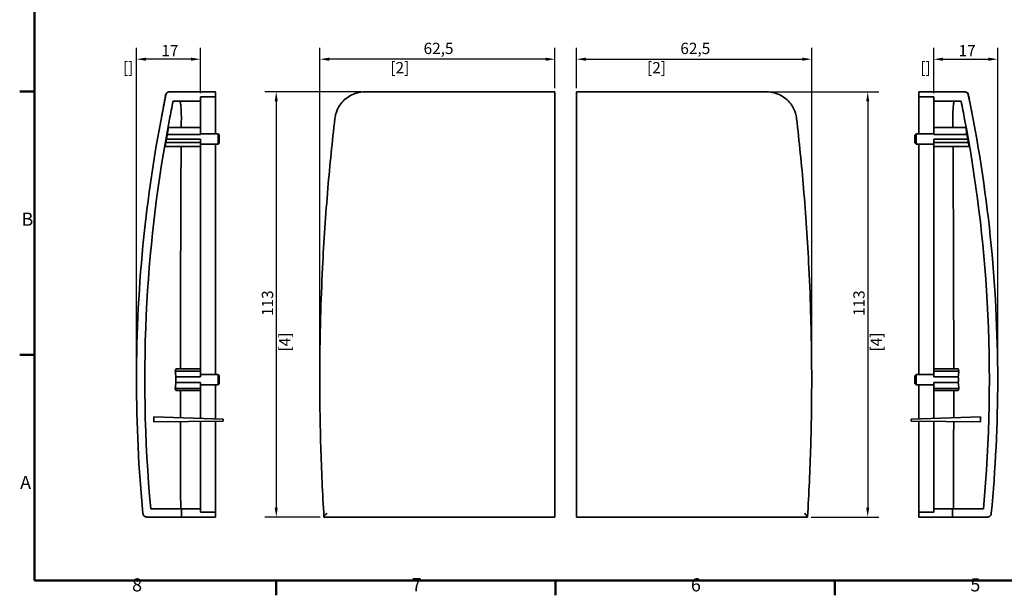
# Model space of a CAD drawing. Units: millimetres. Extents: x 0 to 594, y 0 to 420.
# Drawn here: x 6 to 268, y 6 to 159 of the extents above; entities that cross this region are included whole.
import ezdxf

# ---------------------------------------------------------------- set-up
doc = ezdxf.new("R2010")
doc.units = ezdxf.units.MM
for name, color, linetype, lineweight in [('Arêtes visibles(ISO)', 7, 'Continuous', 35), ('Cadre_0', 7, 'Continuous', 50), ('Cadre_2', 7, 'Continuous', 50), ('Cotes(ISO)', 7, 'Continuous', 18)]:
    doc.layers.add(name, color=color, linetype=linetype, lineweight=lineweight)
doc.styles.add('Cadre_1', font='arial.ttf')
doc.styles.add('MANTION', font='arial.ttf')
doc.dimstyles.new('Plan commercial', dxfattribs={"dimtxt": 3, "dimasz": 2.5, "dimexe": 3, "dimexo": 1, "dimgap": 0.762, "dimtad": 1, "dimrnd": 1e-08, "dimtxsty": 'MANTION', "dimcen": 0.09, "dimdle": 10, "dimclrd": 7, "dimclre": 7, "dimclrt": 256, "dimazin": 2, "dimtfac": 0.5, "dimtmove": 0, "dimatfit": 3, "dimfxl": 1, "dimtolj": 1, "dimlwd": 25, "dimlwe": 25, "dimarcsym": 0})

# ---------------------------------------------------------------- blocks, each defined once
blk = doc.blocks.new('Cadres Cadre par défaut')
at = {"layer": 'Cadre_0'}
for p, q in [((10, 140), (6.1, 140)), ((10, 70), (6.1, 70)), ((74.25, 10), (74.25, 6.1)), ((148.5, 10), (148.5, 6.1)), ((222.75, 10), (222.75, 6.1))]:
    blk.add_line(p, q, dxfattribs=at)
at = {"layer": 'Cadre_0', "flags": 128}
blk.add_lwpolyline([(10, 10), (10, 410), (584, 410), (584, 10), (10, 10)], dxfattribs=at)
at = {"layer": 'Cadre_2', "char_height": 3.5, "attachment_point": 7, "style": 'Cadre_1'}
for s, insert in [('B', (6.59, 103.25)), ('A', (6.21, 33.25)), ('8', (35.97, 6.04)), ('7', (110.26, 6.1)), ('6', (184.46, 6.04)), ('5', (258.73, 6.04))]:
    blk.add_mtext(s, dxfattribs=dict(at, insert=insert))
blk = doc.blocks.new('*D15')
at = {"layer": 'Cotes(ISO)', "color": 7, "linetype": 'Continuous', "lineweight": 25, "transparency": 16777216}
for p, q in [((96.81, 139.91), (71.28, 139.91)), ((74.28, 137.41), (74.28, 29.41)), ((85.95, 26.91), (71.28, 26.91))]:
    blk.add_line(p, q, dxfattribs=at)
at = {"layer": 'Cotes(ISO)', "color": 7, "linetype": 'Continuous', "transparency": 16777216}
for points in [[(73.86, 137.41), (74.69, 137.41), (74.28, 139.91)], [(73.86, 29.41), (74.69, 29.41), (74.28, 26.91)]]:
    blk.add_solid(points, dxfattribs=at)
at = {"layer": 'Defpoints', "color": 0, "linetype": 'Continuous', "transparency": 16777216}
for p in [(97.81, 139.91), (74.28, 26.91), (86.95, 26.91)]:
    blk.add_point(p, dxfattribs=at)
at = {"layer": 'Cotes(ISO)', "color": 154, "linetype": 'Continuous', "lineweight": 25, "true_color": 0x004691, "transparency": 16777216, "char_height": 3, "attachment_point": 1, "rotation": 90, "style": 'MANTION'}
for s, insert in [('\\A1; 113', (70.45, 79.43)), ('\\A1;[4{\\H0,7000x;\\S7#16;}]', (75.04, 70.91))]:
    blk.add_mtext(s, dxfattribs=dict(at, insert=insert))
blk = doc.blocks.new('*D16')
at = {"layer": 'Cotes(ISO)', "color": 7, "linetype": 'Continuous', "lineweight": 25, "transparency": 16777216}
for p, q in [((85.84, 64.41), (85.84, 151.61)), ((148.34, 140.91), (148.34, 151.61)), ((145.84, 148.61), (88.34, 148.61))]:
    blk.add_line(p, q, dxfattribs=at)
at = {"layer": 'Cotes(ISO)', "color": 7, "linetype": 'Continuous', "transparency": 16777216}
for points in [[(88.34, 149.03), (88.34, 148.19), (85.84, 148.61)], [(145.84, 149.03), (145.84, 148.19), (148.34, 148.61)]]:
    blk.add_solid(points, dxfattribs=at)
at = {"layer": 'Defpoints', "color": 0, "linetype": 'Continuous', "transparency": 16777216}
for p in [(85.84, 148.61), (148.34, 139.91), (85.84, 63.41)]:
    blk.add_point(p, dxfattribs=at)
at = {"layer": 'Cotes(ISO)', "color": 154, "linetype": 'Continuous', "lineweight": 25, "true_color": 0x004691, "transparency": 16777216, "char_height": 3, "attachment_point": 1, "style": 'MANTION'}
for s, insert in [('\\A1; 62,5', (112.51, 152.98)), ('\\A1;[2{\\H0,7000x;\\S7#16;}]', (104.59, 147.85))]:
    blk.add_mtext(s, dxfattribs=dict(at, insert=insert))
blk = doc.blocks.new('*D17')
at = {"layer": 'Cotes(ISO)', "color": 7, "linetype": 'Continuous', "lineweight": 25, "transparency": 16777216}
for p, q in [((37.13, 64.41), (37.13, 151.61)), ((54.13, 139.61), (54.13, 151.61)), ((51.63, 148.61), (39.63, 148.61))]:
    blk.add_line(p, q, dxfattribs=at)
at = {"layer": 'Cotes(ISO)', "color": 7, "linetype": 'Continuous', "transparency": 16777216}
for points in [[(39.63, 149.03), (39.63, 148.19), (37.13, 148.61)], [(51.63, 149.03), (51.63, 148.19), (54.13, 148.61)]]:
    blk.add_solid(points, dxfattribs=at)
at = {"layer": 'Defpoints', "color": 0, "linetype": 'Continuous', "transparency": 16777216}
for p in [(37.13, 148.61), (54.13, 138.61), (37.13, 63.41)]:
    blk.add_point(p, dxfattribs=at)
at = {"layer": 'Cotes(ISO)', "color": 154, "linetype": 'Continuous', "lineweight": 25, "true_color": 0x004691, "transparency": 16777216, "char_height": 3, "attachment_point": 1, "style": 'MANTION'}
for s, insert in [('\\A1; 17', (42.82, 152.39)), ('\\A1;[{\\H0,7000x;\\S11#16;}]', (33.55, 147.85))]:
    blk.add_mtext(s, dxfattribs=dict(at, insert=insert))
blk = doc.blocks.new('*D19')
at = {"layer": 'Cotes(ISO)', "color": 7, "linetype": 'Continuous', "lineweight": 25, "transparency": 16777216}
for p, q in [((154.06, 140.91), (154.06, 151.61)), ((216.56, 64.41), (216.56, 151.61)), ((156.56, 148.61), (214.06, 148.61))]:
    blk.add_line(p, q, dxfattribs=at)
at = {"layer": 'Cotes(ISO)', "color": 7, "linetype": 'Continuous', "transparency": 16777216}
for points in [[(156.56, 149.03), (156.56, 148.19), (154.06, 148.61)], [(214.06, 149.03), (214.06, 148.19), (216.56, 148.61)]]:
    blk.add_solid(points, dxfattribs=at)
at = {"layer": 'Defpoints', "color": 0, "linetype": 'Continuous', "transparency": 16777216}
for p in [(216.56, 148.61), (154.06, 139.91), (216.56, 63.41)]:
    blk.add_point(p, dxfattribs=at)
at = {"layer": 'Cotes(ISO)', "color": 154, "linetype": 'Continuous', "lineweight": 25, "true_color": 0x004691, "transparency": 16777216, "char_height": 3, "attachment_point": 1, "style": 'MANTION'}
for s, insert in [('\\A1; 62,5', (180.74, 152.98)), ('\\A1;[2{\\H0,7000x;\\S7#16;}]', (172.81, 147.85))]:
    blk.add_mtext(s, dxfattribs=dict(at, insert=insert))
blk = doc.blocks.new('*D20')
at = {"layer": 'Cotes(ISO)', "color": 7, "linetype": 'Continuous', "lineweight": 25, "transparency": 16777216}
for p, q in [((205.6, 139.91), (234.45, 139.91)), ((231.45, 137.41), (231.45, 29.41)), ((216.45, 26.91), (234.45, 26.91))]:
    blk.add_line(p, q, dxfattribs=at)
at = {"layer": 'Cotes(ISO)', "color": 7, "linetype": 'Continuous', "transparency": 16777216}
for points in [[(231.04, 137.41), (231.87, 137.41), (231.45, 139.91)], [(231.04, 29.41), (231.87, 29.41), (231.45, 26.91)]]:
    blk.add_solid(points, dxfattribs=at)
at = {"layer": 'Defpoints', "color": 0, "linetype": 'Continuous', "transparency": 16777216}
for p in [(204.6, 139.91), (215.45, 26.91), (231.45, 26.91)]:
    blk.add_point(p, dxfattribs=at)
at = {"layer": 'Cotes(ISO)', "color": 154, "linetype": 'Continuous', "lineweight": 25, "true_color": 0x004691, "transparency": 16777216, "char_height": 3, "attachment_point": 1, "rotation": 90, "style": 'MANTION'}
for s, insert in [('\\A1; 113', (227.63, 79.43)), ('\\A1;[4{\\H0,7000x;\\S7#16;}]', (232.22, 70.91))]:
    blk.add_mtext(s, dxfattribs=dict(at, insert=insert))
blk = doc.blocks.new('*D21')
at = {"layer": 'Cotes(ISO)', "color": 7, "linetype": 'Continuous', "lineweight": 25, "transparency": 16777216}
for p, q in [((248.99, 139.61), (248.99, 151.61)), ((265.99, 64.4), (265.99, 151.61)), ((251.49, 148.61), (263.49, 148.61))]:
    blk.add_line(p, q, dxfattribs=at)
at = {"layer": 'Cotes(ISO)', "color": 7, "linetype": 'Continuous', "transparency": 16777216}
for points in [[(251.49, 149.03), (251.49, 148.19), (248.99, 148.61)], [(263.49, 149.03), (263.49, 148.19), (265.99, 148.61)]]:
    blk.add_solid(points, dxfattribs=at)
at = {"layer": 'Defpoints', "color": 0, "linetype": 'Continuous', "transparency": 16777216}
for p in [(265.99, 148.61), (248.99, 138.61), (265.99, 63.4)]:
    blk.add_point(p, dxfattribs=at)
at = {"layer": 'Cotes(ISO)', "color": 154, "linetype": 'Continuous', "lineweight": 25, "true_color": 0x004691, "transparency": 16777216, "char_height": 3, "attachment_point": 1, "style": 'MANTION'}
for s, insert in [('\\A1; 17', (254.68, 152.39)), ('\\A1;[{\\H0,7000x;\\S11#16;}]', (245.41, 147.85))]:
    blk.add_mtext(s, dxfattribs=dict(at, insert=insert))

msp = doc.modelspace()

# ---------------------------------------------------------------- linework, layer by layer
at = {"layer": 'Arêtes visibles(ISO)'}
for p, q in [((45.84297, 139.91079), (45.94417, 139.91079)), ((58.13241, 139.91079), (45.94417, 139.91079)), ((58.13241, 139.91079), (58.13241, 138.61079)), ((97.80788, 139.91079), (148.3416, 139.91079)), ((148.3416, 139.91079), (148.3416, 139.11549)), ((148.3416, 139.11549), (148.3416, 27.81478)), ((154.06306, 139.91079), (154.06306, 139.11549)), ((204.59677, 139.91079), (154.06306, 139.91079)), ((154.06306, 139.11549), (154.06306, 27.81478)), ((244.9938, 139.91079), (244.9938, 138.61079)), ((244.9938, 139.91079), (257.18204, 139.91079)), ((257.28324, 139.91079), (257.18204, 139.91079)), ((54.13241, 137.41079), (46.85873, 137.41079)), ((58.13241, 138.61079), (54.13241, 138.61079)), ((54.13241, 138.61079), (54.13241, 137.41079)), ((54.13241, 137.41079), (54.13241, 132.54558)), ((58.13241, 132.68409), (58.13241, 138.61079)), ((244.9938, 132.68409), (244.9938, 138.61079)), ((244.9938, 138.61079), (248.9938, 138.61079)), ((248.9938, 138.61079), (248.9938, 137.41079)), ((248.9938, 137.41079), (256.26748, 137.41079)), ((248.9938, 137.41079), (248.9938, 132.54558)), ((54.13241, 132.54558), (54.13241, 130.41079)), ((58.13241, 128.76079), (58.13241, 132.68409)), ((244.9938, 128.76079), (244.9938, 132.68409)), ((248.9938, 132.54558), (248.9938, 130.41079)), ((54.13241, 128.62013), (45.32171, 128.62013)), ((54.13241, 130.41079), (45.60741, 130.41079)), ((54.13241, 128.62013), (54.13241, 130.41079)), ((54.13241, 128.76079), (58.83241, 128.76079)), ((58.83241, 128.76079), (58.83241, 126.06079)), ((59.13241, 128.46079), (58.83241, 128.76079)), ((59.13241, 126.36079), (59.13241, 128.46079)), ((243.9938, 128.46079), (244.2938, 128.76079)), ((243.9938, 126.36079), (243.9938, 128.46079)), ((244.2938, 128.76079), (244.2938, 126.06079)), ((244.2938, 128.76079), (248.9938, 128.76079)), ((248.9938, 130.41079), (257.5188, 130.41079)), ((248.9938, 128.62013), (248.9938, 130.41079)), ((248.9938, 128.62013), (257.8045, 128.62013)), ((54.13241, 126.43041), (44.90965, 126.43041)), ((45.09688, 127.32574), (54.13241, 127.32574)), ((54.13241, 126.43041), (54.13241, 127.32574)), ((54.13241, 125.39118), (54.13241, 126.43041)), ((54.13241, 126.06079), (58.83241, 126.06079)), ((58.13241, 64.76079), (58.13241, 126.06079)), ((59.13241, 126.36079), (58.83241, 126.06079)), ((243.9938, 126.36079), (244.2938, 126.06079)), ((244.2938, 126.06079), (248.9938, 126.06079)), ((244.9938, 64.76079), (244.9938, 126.06079)), ((258.02933, 127.32574), (248.9938, 127.32574)), ((248.9938, 126.43041), (248.9938, 127.32574)), ((248.9938, 126.43041), (258.21656, 126.43041)), ((248.9938, 125.39118), (248.9938, 126.43041)), ((54.13241, 125.39118), (44.76603, 125.39118)), ((54.13241, 125.39118), (54.13241, 66.30887)), ((248.9938, 125.39118), (258.36018, 125.39118)), ((248.9938, 125.39118), (248.9938, 66.30887)), ((54.13241, 65.70887), (47.43238, 65.70887)), ((54.13241, 66.30887), (47.64998, 66.30887)), ((54.13241, 65.70887), (54.13241, 66.30887)), ((54.13241, 64.15811), (54.13241, 65.70887)), ((248.9938, 66.30887), (255.47623, 66.30887)), ((248.9938, 65.70887), (248.9938, 66.30887)), ((248.9938, 64.15811), (248.9938, 65.70887)), ((248.9938, 65.70887), (255.69383, 65.70887)), ((54.13241, 64.15811), (47.61714, 64.15811)), ((54.13241, 64.76079), (58.83241, 64.76079)), ((58.83241, 64.76079), (58.83241, 62.06079)), ((59.13241, 64.46079), (58.83241, 64.76079)), ((59.13241, 62.36079), (59.13241, 64.46079)), ((243.9938, 64.46079), (244.2938, 64.76079)), ((243.9938, 62.36079), (243.9938, 64.46079)), ((244.2938, 64.76079), (244.2938, 62.06079)), ((244.2938, 64.76079), (248.9938, 64.76079)), ((248.9938, 64.15811), (255.50907, 64.15811)), ((54.13241, 61.11271), (47.43238, 61.11271)), ((47.61714, 62.66347), (54.13241, 62.66347)), ((54.13241, 60.51271), (47.64998, 60.51271)), ((54.13241, 61.11271), (54.13241, 62.66347)), ((54.13241, 62.06079), (58.83241, 62.06079)), ((54.13241, 60.51271), (54.13241, 61.11271)), ((54.13241, 60.51271), (54.13241, 53.12032)), ((58.13241, 52.98063), (58.13241, 62.06079)), ((59.13241, 62.36079), (58.83241, 62.06079)), ((243.9938, 62.36079), (244.2938, 62.06079)), ((244.2938, 62.06079), (248.9938, 62.06079)), ((244.9938, 52.98063), (244.9938, 62.06079)), ((255.50907, 62.66347), (248.9938, 62.66347)), ((248.9938, 61.11271), (248.9938, 62.66347)), ((248.9938, 60.51271), (248.9938, 61.11271)), ((248.9938, 61.11271), (255.69383, 61.11271)), ((248.9938, 60.51271), (255.47623, 60.51271)), ((248.9938, 60.51271), (248.9938, 53.12032)), ((60.13241, 52.91079), (41.70514, 53.55429)), ((60.13241, 52.41079), (41.73303, 52.25022)), ((54.13241, 52.35843), (54.13241, 29.11079)), ((58.13241, 28.21079), (58.13241, 52.39334)), ((60.13241, 52.91079), (60.13241, 52.41079)), ((242.9938, 52.91079), (261.42107, 53.55429)), ((242.9938, 52.91079), (242.9938, 52.41079)), ((242.9938, 52.41079), (261.39318, 52.25022)), ((244.9938, 28.21079), (244.9938, 52.39334)), ((248.9938, 52.35843), (248.9938, 29.11079)), ((40.94242, 29.11079), (49.13241, 29.11079)), ((52.13241, 29.11079), (49.13241, 29.11079)), ((49.13241, 29.11079), (49.13241, 26.91079)), ((54.13241, 29.11079), (52.13241, 29.11079)), ((54.13241, 28.21079), (54.13241, 29.11079)), ((248.9938, 29.11079), (250.9938, 29.11079)), ((248.9938, 28.21079), (248.9938, 29.11079)), ((250.9938, 29.11079), (253.9938, 29.11079)), ((262.18379, 29.11079), (253.9938, 29.11079)), ((253.9938, 29.11079), (253.9938, 26.91079)), ((49.13241, 26.91079), (39.8478, 26.91079)), ((49.13241, 26.91079), (52.13241, 26.91079)), ((52.13241, 26.91079), (58.13241, 26.91079)), ((58.13241, 28.21079), (54.13241, 28.21079)), ((58.13241, 26.91079), (58.13241, 28.21079)), ((148.3416, 26.91079), (86.95006, 26.91079)), ((148.3416, 27.81478), (148.3416, 26.91079)), ((154.06306, 27.81478), (154.06306, 26.91079)), ((154.06306, 26.91079), (215.4546, 26.91079)), ((244.9938, 28.21079), (248.9938, 28.21079)), ((244.9938, 26.91079), (244.9938, 28.21079)), ((250.9938, 26.91079), (244.9938, 26.91079)), ((253.9938, 26.91079), (250.9938, 26.91079)), ((253.9938, 26.91079), (263.27841, 26.91079))]:
    msp.add_line(p, q, dxfattribs=at)
for centre, start, end in [((45.84296, 138.91079), 90, 170.1424157), ((257.28325, 138.91079), 9.8575843, 90)]:
    msp.add_arc(centre, 1, start, end, dxfattribs=at)
for points, knots in [([(44.96514, 139.11549), (39.76183, 114.23924), (37.13241, 88.8254), (37.13241, 63.41079), (37.13241, 51.52705), (37.70574, 39.64333), (38.84975, 27.81478)], [0.0052734132, 0.0052734132, 0.0052734132, 0.0052734132, 0.5, 0.5, 0.5, 0.7313316316, 0.7313316316, 0.7313316316, 0.7313316316]), ([(45.94417, 139.91079), (45.8139, 139.91079), (45.68487, 139.88535), (45.44386, 139.78644), (45.33417, 139.71392), (45.17187, 139.55372), (45.11272, 139.47519), (45.01912, 139.30346), (44.98516, 139.2112), (44.96514, 139.11549)], [0, 0, 0, 0, 0.0390806136, 0.0390806136, 0.078156836, 0.078156836, 0.1074942216, 0.1074942216, 0.1368302589, 0.1368302589, 0.1368302589, 0.1368302589]), ([(89.86135, 132.83413), (89.91719, 133.31477), (90.01729, 133.79261), (90.38647, 134.9968), (90.72356, 135.70705), (91.84062, 137.38124), (92.7816, 138.25728), (95.05972, 139.54916), (96.43824, 139.91079), (97.80788, 139.91079)], [0, 0, 0, 0, 0.127017162, 0.127017162, 0.330244621, 0.330244621, 0.655408555, 0.655408555, 1.016137295, 1.016137295, 1.016137295, 1.016137295]), ([(212.54331, 132.83413), (212.48746, 133.31477), (212.38737, 133.79261), (212.01818, 134.9968), (211.68109, 135.70705), (210.56403, 137.38124), (209.62305, 138.25728), (207.34494, 139.54916), (205.96641, 139.91079), (204.59677, 139.91079)], [0, 0, 0, 0, 0.127017162, 0.127017162, 0.330244621, 0.330244621, 0.655408555, 0.655408555, 1.016137295, 1.016137295, 1.016137295, 1.016137295]), ([(257.18204, 139.91079), (257.31231, 139.91079), (257.44134, 139.88535), (257.68235, 139.78644), (257.79204, 139.71392), (257.95434, 139.55372), (258.01349, 139.47519), (258.10709, 139.30346), (258.14105, 139.2112), (258.16107, 139.11549)], [0, 0, 0, 0, 0.0390806136, 0.0390806136, 0.078156836, 0.078156836, 0.1074942216, 0.1074942216, 0.1368302589, 0.1368302589, 0.1368302589, 0.1368302589]), ([(258.16106, 139.11549), (263.36418, 114.23921), (265.9938, 88.8254), (265.9938, 63.41079), (265.9938, 51.52705), (265.41885, 39.64348), (264.27646, 27.81478)], [0.0052734132, 0.0052734132, 0.0052734132, 0.0052734132, 0.5, 0.5, 0.5, 0.7313316316, 0.7313316316, 0.7313316316, 0.7313316316]), ([(49.0571, 132.54558), (49.05941, 132.86604), (49.05851, 133.18271), (49.0493, 133.92617), (49.03818, 134.34253), (48.99806, 135.32291), (48.96325, 135.84232), (48.88069, 136.66365), (48.83429, 136.96822), (48.74036, 137.32741), (48.69461, 137.41079), (48.64667, 137.41079)], [1.5516642619, 1.5516642619, 1.5516642619, 1.5516642619, 1.6485219611, 1.6485219611, 1.784550511, 1.784550511, 1.9913357611, 1.9913357611, 2.1882830166, 2.1882830166, 2.3552089514, 2.3552089514, 2.3552089514, 2.3552089514]), ([(254.06911, 132.54558), (254.0668, 132.86604), (254.0677, 133.18271), (254.07691, 133.92617), (254.08803, 134.34253), (254.12815, 135.32291), (254.16296, 135.84232), (254.24552, 136.66365), (254.29192, 136.96822), (254.38585, 137.32741), (254.4316, 137.41079), (254.47954, 137.41079)], [1.5516642619, 1.5516642619, 1.5516642619, 1.5516642619, 1.6485219611, 1.6485219611, 1.784550511, 1.784550511, 1.9913357611, 1.9913357611, 2.1882830166, 2.1882830166, 2.3552089514, 2.3552089514, 2.3552089514, 2.3552089514]), ([(45.91438, 132.65882), (42.83646, 116.61394), (40.83525, 100.35864), (38.89376, 65.72944), (39.23544, 47.3643), (40.94242, 29.11079)], [0.806397083, 0.806397083, 0.806397083, 0.806397083, 5.707285172, 5.707285172, 11.205095418, 11.205095418, 11.205095418, 11.205095418]), ([(86.94906, 26.92725), (86.56958, 33.17219), (86.28743, 39.42506), (85.93606, 51.34059), (85.84909, 57.00264), (85.83767, 66.20243), (85.8645, 69.74056), (85.9588, 75.48827), (86.00725, 77.6984), (86.18918, 84.32902), (86.35924, 88.74909), (86.92821, 100.23621), (87.40321, 107.30022), (88.52715, 120.52347), (89.14691, 126.68544), (89.86135, 132.83413)], [0.006606228, 0.006606228, 0.006606228, 0.006606228, 1.880421877, 1.880421877, 3.575450048, 3.575450048, 4.634842655, 4.634842655, 5.296963034, 5.296963034, 6.621203793, 6.621203793, 8.739989007, 8.739989007, 10.593926069, 10.593926069, 10.593926069, 10.593926069]), ([(215.4556, 26.92725), (215.83508, 33.17219), (216.11722, 39.42506), (216.46859, 51.34059), (216.55556, 57.00264), (216.56699, 66.20243), (216.54015, 69.74056), (216.44586, 75.48827), (216.39741, 77.6984), (216.21548, 84.32902), (216.04541, 88.74909), (215.47644, 100.23621), (215.00144, 107.30022), (213.87751, 120.52347), (213.25775, 126.68544), (212.54331, 132.83413)], [0.006606228, 0.006606228, 0.006606228, 0.006606228, 1.880421877, 1.880421877, 3.575450048, 3.575450048, 4.634842655, 4.634842655, 5.296963034, 5.296963034, 6.621203793, 6.621203793, 8.739989007, 8.739989007, 10.593926069, 10.593926069, 10.593926069, 10.593926069]), ([(257.21183, 132.65882), (260.28975, 116.61394), (262.29096, 100.35864), (264.23245, 65.72944), (263.89077, 47.3643), (262.18379, 29.11079)], [0.806397083, 0.806397083, 0.806397083, 0.806397083, 5.707285172, 5.707285172, 11.205095418, 11.205095418, 11.205095418, 11.205095418]), ([(45.32171, 128.62013), (45.31767, 128.60122), (45.31337, 128.58049), (45.29159, 128.47295), (45.27106, 128.36419), (45.22683, 128.11787), (45.20368, 127.98413), (45.17984, 127.84154), (45.17588, 127.81784), (45.17191, 127.79393), (45.15151, 127.6706), (45.13501, 127.56856), (45.11138, 127.41902), (45.10408, 127.37231), (45.09688, 127.32574)], [-0.1072629012, -0.1072629012, -0.1072629012, -0.1072629012, -0.0943916706, -0.0943916706, -0.0457002733, -0.0457002733, 0, 0, 0, 0.0075948579, 0.0075948579, 0.0388647393, 0.0388647393, 0.053049119, 0.053049119, 0.053049119, 0.053049119]), ([(257.8045, 128.62013), (257.80854, 128.60122), (257.81284, 128.58049), (257.83462, 128.47295), (257.85515, 128.36419), (257.89938, 128.11787), (257.92253, 127.98413), (257.94637, 127.84154), (257.95033, 127.81784), (257.9543, 127.79393), (257.9747, 127.6706), (257.9912, 127.56856), (258.01483, 127.41902), (258.02213, 127.37231), (258.02933, 127.32574)], [-0.1072629012, -0.1072629012, -0.1072629012, -0.1072629012, -0.0943916706, -0.0943916706, -0.0457002733, -0.0457002733, 0, 0, 0, 0.0075948579, 0.0075948579, 0.0388647393, 0.0388647393, 0.053049119, 0.053049119, 0.053049119, 0.053049119]), ([(47.61714, 64.15811), (47.60722, 64.08707), (47.5987, 64.01145), (47.5824, 63.82586), (47.57594, 63.71416), (47.57255, 63.59974), (47.56997, 63.51285), (47.56918, 63.42496), (47.5714, 63.23113), (47.57524, 63.1261), (47.58966, 62.89602), (47.60164, 62.77444), (47.61714, 62.66347)], [-0.0605546545, -0.0605546545, -0.0605546545, -0.0605546545, -0.0346813322, -0.0346813322, 0, 0, 0, 0.026337072, 0.026337072, 0.0582388089, 0.0582388089, 0.0985029637, 0.0985029637, 0.0985029637, 0.0985029637]), ([(255.50907, 64.15811), (255.51899, 64.08707), (255.5275, 64.01145), (255.54381, 63.82586), (255.55027, 63.71416), (255.55366, 63.59974), (255.55624, 63.51285), (255.55703, 63.42496), (255.55481, 63.23113), (255.55097, 63.1261), (255.53655, 62.89602), (255.52456, 62.77444), (255.50907, 62.66347)], [-0.0605546545, -0.0605546545, -0.0605546545, -0.0605546545, -0.0346813322, -0.0346813322, 0, 0, 0, 0.026337072, 0.026337072, 0.0582388089, 0.0582388089, 0.0985029637, 0.0985029637, 0.0985029637, 0.0985029637]), ([(41.70514, 53.55429), (41.70621, 53.5006), (41.7073, 53.44692), (41.7084, 53.39324), (41.71508, 53.06575), (41.72208, 52.73827), (41.72941, 52.41079), (41.73061, 52.35727), (41.73181, 52.30374), (41.73303, 52.25022)], [-2.6761077752, -2.6761077752, -2.6761077752, -2.6761077752, -2.659860718, -2.659860718, -2.659860718, -2.5607429392, -2.5607429392, -2.5607429392, -2.5445428969, -2.5445428969, -2.5445428969, -2.5445428969]), ([(261.42107, 53.55429), (261.42, 53.5006), (261.41891, 53.44692), (261.41781, 53.39324), (261.41113, 53.06575), (261.40413, 52.73827), (261.3968, 52.41079), (261.3956, 52.35727), (261.39439, 52.30374), (261.39318, 52.25022)], [-2.6761077752, -2.6761077752, -2.6761077752, -2.6761077752, -2.659860718, -2.659860718, -2.659860718, -2.5607429392, -2.5607429392, -2.5607429392, -2.5445428969, -2.5445428969, -2.5445428969, -2.5445428969]), ([(38.84975, 27.81478), (38.86225, 27.68548), (38.8999, 27.55987), (39.02129, 27.32988), (39.10396, 27.22775), (39.29343, 27.06942), (39.39542, 27.01078), (39.61502, 26.93115), (39.73097, 26.91079), (39.8478, 26.91079)], [0, 0, 0, 0, 0.0389722634, 0.0389722634, 0.0780180023, 0.0780180023, 0.1130428332, 0.1130428332, 0.1480877778, 0.1480877778, 0.1480877778, 0.1480877778]), ([(86.94906, 26.92725), (86.94795, 26.94554), (86.96134, 26.97818), (87.01713, 27.0756), (87.06558, 27.14555), (87.19512, 27.31726), (87.28138, 27.42331), (87.4742, 27.6495), (87.58322, 27.77189), (87.69713, 27.8952), (87.6985, 27.89669), (87.69988, 27.89818)], [0, 0, 0, 0, 0.0308785906, 0.0308785906, 0.0698323703, 0.0698323703, 0.1167896678, 0.1167896678, 0.166603623, 0.166603623, 0.1672122526, 0.1672122526, 0.1672122526, 0.1672122526]), ([(215.4556, 26.92725), (215.45671, 26.94554), (215.44331, 26.97818), (215.38752, 27.0756), (215.33907, 27.14555), (215.20953, 27.31726), (215.12327, 27.42331), (214.93045, 27.6495), (214.82144, 27.77189), (214.70753, 27.8952), (214.70615, 27.89669), (214.70478, 27.89818)], [0, 0, 0, 0, 0.0308785906, 0.0308785906, 0.0698323703, 0.0698323703, 0.1167896678, 0.1167896678, 0.166603623, 0.166603623, 0.1672122526, 0.1672122526, 0.1672122526, 0.1672122526]), ([(264.27646, 27.81478), (264.26396, 27.68548), (264.22631, 27.55987), (264.10492, 27.32988), (264.02225, 27.22775), (263.83278, 27.06942), (263.73078, 27.01078), (263.51119, 26.93115), (263.39524, 26.91079), (263.27841, 26.91079)], [0, 0, 0, 0, 0.0389722634, 0.0389722634, 0.0780180023, 0.0780180023, 0.1130428332, 0.1130428332, 0.1480877778, 0.1480877778, 0.1480877778, 0.1480877778])]:
    msp.add_open_spline(points, degree=3, knots=knots, dxfattribs=at)
for points in [[(43.75377, 133.0733), (44.15248, 135.15173), (44.52163, 137.14781), (44.85773, 139.08199)], [(258.26848, 139.08199), (258.60458, 137.14781), (258.97373, 135.15173), (259.37244, 133.0733)], [(46.85873, 137.41079), (46.53343, 135.82895), (46.21864, 134.24492), (45.91438, 132.65882)], [(256.26748, 137.41079), (256.59278, 135.82895), (256.90757, 134.24492), (257.21183, 132.65882)], [(49.04201, 130.41079), (49.04695, 131.12252), (49.05198, 131.83412), (49.0571, 132.54558)], [(254.0842, 130.41079), (254.07926, 131.12252), (254.07423, 131.83412), (254.06911, 132.54558)], [(45.60741, 130.41079), (45.51094, 129.8141), (45.4157, 129.21721), (45.32171, 128.62013)], [(257.5188, 130.41079), (257.61527, 129.8141), (257.7105, 129.21721), (257.8045, 128.62013)], [(44.90965, 126.43041), (44.86066, 126.08411), (44.81279, 125.7377), (44.76603, 125.39118)], [(45.09688, 127.32574), (45.03463, 127.02728), (44.9722, 126.72882), (44.90965, 126.43041)], [(258.02933, 127.32574), (258.09158, 127.02728), (258.154, 126.72882), (258.21656, 126.43041)], [(258.21656, 126.43041), (258.26555, 126.08411), (258.31342, 125.7377), (258.36018, 125.39118)], [(48.82379, 66.30887), (48.82629, 86.04083), (48.88399, 105.76074), (49.00865, 125.39118)], [(254.30242, 66.30887), (254.29992, 86.04083), (254.24222, 105.76074), (254.11756, 125.39118)], [(47.64998, 66.30887), (47.57706, 66.1089), (47.50452, 65.9089), (47.43238, 65.70887)], [(47.43238, 65.70887), (47.49337, 65.19186), (47.55496, 64.675), (47.61714, 64.15811)], [(255.47623, 66.30887), (255.54915, 66.1089), (255.62169, 65.9089), (255.69383, 65.70887)], [(255.69383, 65.70887), (255.63284, 65.19186), (255.57125, 64.675), (255.50907, 64.15811)], [(47.61714, 62.66347), (47.55496, 62.14658), (47.49337, 61.62972), (47.43238, 61.11271)], [(47.43238, 61.11271), (47.50452, 60.91268), (47.57706, 60.71268), (47.64998, 60.51271)], [(48.83, 53.30539), (48.82742, 55.70781), (48.82562, 58.11029), (48.82463, 60.51271)], [(254.29621, 53.30539), (254.29879, 55.70781), (254.30059, 58.11029), (254.30158, 60.51271)], [(255.69383, 61.11271), (255.62169, 60.91268), (255.54915, 60.71268), (255.47623, 60.51271)], [(255.50907, 62.66347), (255.57125, 62.14658), (255.63284, 61.62972), (255.69383, 61.11271)], [(48.88153, 29.11079), (48.85714, 36.84052), (48.8401, 44.57587), (48.83111, 52.31219)], [(254.24468, 29.11079), (254.26907, 36.84052), (254.28611, 44.57587), (254.2951, 52.31219)], [(86.95006, 26.91079), (86.95006, 26.91079), (86.94972, 26.91631), (86.94906, 26.92725)], [(215.4546, 26.91079), (215.4546, 26.91079), (215.45493, 26.91631), (215.4556, 26.92725)]]:
    msp.add_open_spline(points, degree=3, dxfattribs=at)

# ---------------------------------------------------------------- block references
msp.add_blockref('Cadres Cadre par défaut', (0, 0))

# ---------------------------------------------------------------- dimensions: what is measured, and where the dimension line sits
at = {"layer": 'Cotes(ISO)', "color": 7, "linetype": 'Continuous', "lineweight": 25}
for base, p1, p2, angle, text, picture, middle in [((37.13347, 148.61079), (54.13241, 138.61079), (37.13347, 63.40539), 180, ' <>\\X[{\\H0,7000x;\\S11#16;}]', '*D17', (45.63294, 148.61079)), ((85.8416, 148.61079), (148.3416, 139.91079), (85.8416, 63.41079), 180, ' <>\\X[2{\\H0,7000x;\\S7#16;}]', '*D16', (117.0916, 148.61079)), ((216.56306, 148.61079), (154.06306, 139.91079), (216.56306, 63.41079), 180, ' <>\\X[2{\\H0,7000x;\\S7#16;}]', '*D19', (185.31306, 148.61079)), ((265.99271, 148.61079), (248.9938, 138.61079), (265.99271, 63.40475), 180, ' <>\\X[{\\H0,7000x;\\S11#16;}]', '*D21', (257.49326, 148.61079)), ((74.27607, 26.91079), (97.80788, 139.91079), (86.95006, 26.91079), 270, ' <>\\X[4{\\H0,7000x;\\S7#16;}]', '*D15', (74.27607, 83.41079)), ((231.4546, 26.91079), (204.59677, 139.91079), (215.4546, 26.91079), 90, ' <>\\X[4{\\H0,7000x;\\S7#16;}]', '*D20', (231.4546, 83.41079))]:
    dim = msp.add_linear_dim(base=base, p1=p1, p2=p2, angle=angle, text=text, dimstyle='Plan commercial', override={"dimgap": 0.762, "dimdec": 2, "dimpost": '\\X', "dimtol": 0, "dimlim": 0, "dimtp": 0, "dimtm": 0, "dimtdec": 2, "dimtofl": 0, "dimatfit": 1, "dimtvp": -0.25}, dxfattribs=at)
    dim.commit()
    dim.dimension.update_dxf_attribs({"geometry": picture, "text_midpoint": middle, "dimtype": 160})

doc.saveas('drawing.dxf')
